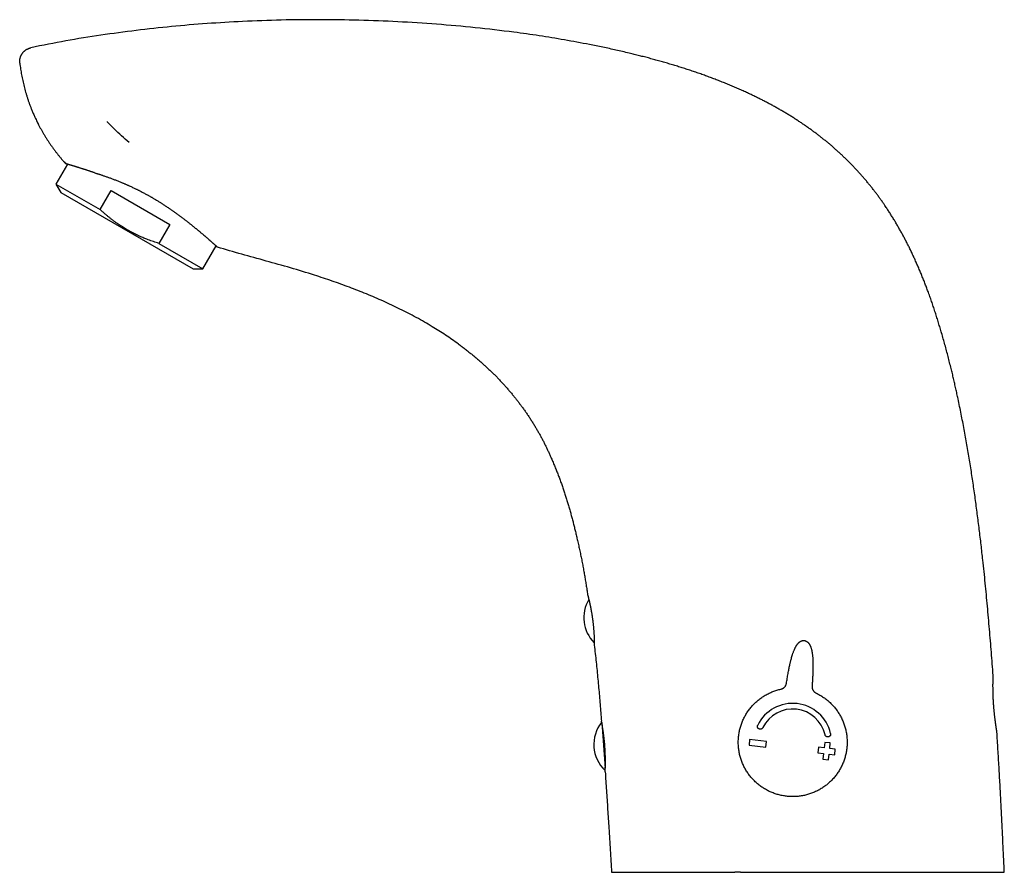
# Model space of a CAD drawing. Units: millimetres. Extents: x 8 to 558, y 12 to 395.
# Drawn here: x 37 to 177, y 274 to 395 of the extents above; entities that cross this region are included whole.
import ezdxf

# ---------------------------------------------------------------- set-up
doc = ezdxf.new("R2010")
doc.units = ezdxf.units.MM

msp = doc.modelspace()

# ---------------------------------------------------------------- linework, layer by layer
at = {"color": 7, "linetype": 'Continuous', "lineweight": 30}
for p, q in [((44.08, 374.47), (42.46, 371.67)), ((43.84, 374.55), (43.84, 374.55)), ((42.46, 371.67), (43.16, 370.47)), ((42.46, 371.67), (48.7, 368.07)), ((48.7, 368.07), (50.26, 370.76)), ((50.26, 370.76), (58.56, 365.96)), ((43.16, 370.47), (61.86, 359.67)), ((58.56, 365.96), (57.01, 363.27)), ((57.01, 363.27), (63.25, 359.67)), ((63.25, 359.67), (65.12, 362.91)), ((61.86, 359.67), (63.25, 359.67)), ((118.62, 306.42), (118.62, 306.42)), ((175.05, 302.13), (175.05, 302.13)), ((119.67, 295.47), (120.18, 289.01)), ((140.6, 293.07), (140.51, 292.28)), ((142.98, 292.8), (140.6, 293.07)), ((142.89, 292), (142.98, 292.8)), ((151.22, 292.66), (151.13, 291.87)), ((152.01, 292.57), (151.22, 292.66)), ((151.92, 291.78), (152.01, 292.57)), ((140.51, 292.28), (142.89, 292)), ((150.33, 291.96), (150.24, 291.17)), ((150.24, 291.17), (151.04, 291.08)), ((151.13, 291.87), (150.33, 291.96)), ((152.72, 291.69), (151.92, 291.78)), ((152.63, 290.89), (152.72, 291.69)), ((151.04, 291.08), (150.95, 290.28)), ((150.95, 290.28), (151.74, 290.19)), ((151.74, 290.19), (151.83, 290.98)), ((151.83, 290.98), (152.63, 290.89))]:
    msp.add_line(p, q, dxfattribs=at)
for centre, radius, start, end in [((122.13, 310.31), 5, 148.9871, 225.2727), ((146.69, 292.68), 5.5, 12.9712, 154.0288), ((146.69, 292.68), 4.7, 12.9712, 154.0288), ((123.55, 292.36), 5, 140.9733, 227.4605)]:
    msp.add_arc(centre, radius, start, end, dxfattribs=at)
for points, knots in [([(117.94, 391.41), (116.76, 391.63), (114.4, 392.08), (110.83, 392.66), (106.63, 393.25), (101.79, 393.81), (96.31, 394.31), (90.82, 394.65), (85.32, 394.87), (79.83, 394.95), (74.34, 394.89), (69.01, 394.7), (63.83, 394.39), (58.81, 393.97), (53.8, 393.42), (48.82, 392.75), (43.85, 391.95), (40.56, 391.29), (38.92, 390.96)], [0, 0, 0, 0, 0.045438, 0.090847, 0.13623, 0.205515, 0.274745, 0.34392, 0.413044, 0.48212, 0.551151, 0.62014, 0.683523, 0.746871, 0.810189, 0.873483, 0.936756, 1, 1, 1, 1]), ([(37.34, 388.77), (37.34, 388.81), (37.33, 388.88), (37.33, 388.99), (37.33, 389.11), (37.34, 389.22), (37.35, 389.33), (37.38, 389.44), (37.4, 389.55), (37.44, 389.66), (37.48, 389.76), (37.52, 389.87), (37.57, 389.97), (37.63, 390.06), (37.69, 390.16), (37.76, 390.25), (37.83, 390.33), (37.91, 390.41), (37.99, 390.49), (38.08, 390.56), (38.17, 390.63), (38.26, 390.69), (38.36, 390.75), (38.46, 390.8), (38.56, 390.85), (38.65, 390.88), (38.73, 390.91), (38.77, 390.92), (38.79, 390.93)], [0, 0, 0, 0, 0.039652, 0.079429, 0.11927, 0.159111, 0.198888, 0.23854, 0.278192, 0.317969, 0.357809, 0.39765, 0.437427, 0.477079, 0.516731, 0.556508, 0.596349, 0.63619, 0.675967, 0.715619, 0.755271, 0.795048, 0.834889, 0.874729, 0.914506, 0.954158, 0.977079, 1, 1, 1, 1]), ([(38.79, 390.93), (38.81, 390.93), (38.85, 390.95), (38.9, 390.96), (38.92, 390.96)], [0, 0, 0, 0, 0.499725, 1, 1, 1, 1]), ([(175.05, 302.13), (175.01, 302.68), (174.93, 303.76), (174.8, 305.4), (174.67, 307.03), (174.53, 308.66), (174.39, 310.29), (174.24, 311.93), (174.09, 313.56), (173.93, 315.19), (173.77, 316.82), (173.61, 318.27), (173.47, 319.53), (173.35, 320.62), (173.22, 321.71), (173.09, 322.8), (172.95, 323.89), (172.81, 324.98), (172.67, 326.07), (172.52, 327.16), (172.37, 328.25), (172.21, 329.34), (172.05, 330.43), (171.88, 331.52), (171.7, 332.61), (171.52, 333.69), (171.34, 334.78), (171.15, 335.86), (170.95, 336.95), (170.74, 338.03), (170.53, 339.11), (170.31, 340.19), (170.11, 341.15), (169.93, 341.98), (169.77, 342.7), (169.61, 343.42), (169.45, 344.13), (169.28, 344.85), (169.09, 345.6), (168.89, 346.4), (168.68, 347.24), (168.46, 348.08), (168.23, 348.92), (168, 349.76), (167.77, 350.55), (167.54, 351.31), (167.33, 352.03), (167.1, 352.75), (166.87, 353.46), (166.64, 354.18), (166.4, 354.89), (166.15, 355.6), (165.91, 356.27), (165.67, 356.91), (165.44, 357.51), (165.21, 358.11), (164.97, 358.71), (164.72, 359.3), (164.47, 359.89), (164.21, 360.48), (163.96, 361.05), (163.71, 361.59), (163.46, 362.11), (163.21, 362.63), (162.95, 363.15), (162.69, 363.66), (162.42, 364.17), (162.15, 364.68), (161.87, 365.18), (161.58, 365.68), (161.29, 366.18), (161, 366.67), (160.69, 367.16), (160.38, 367.65), (160.07, 368.13), (159.76, 368.59), (159.47, 369.02), (159.18, 369.43), (158.89, 369.83), (158.6, 370.23), (158.3, 370.62), (157.99, 371.02), (157.68, 371.41), (157.35, 371.81), (157.03, 372.2), (156.69, 372.59), (156.36, 372.98), (156.02, 373.36), (155.67, 373.74), (155.32, 374.11), (154.96, 374.48), (154.6, 374.84), (154.25, 375.19), (153.89, 375.53), (153.54, 375.87), (153.17, 376.2), (152.81, 376.53), (152.44, 376.86), (152.07, 377.18), (151.69, 377.49), (151.31, 377.81), (150.92, 378.12), (150.53, 378.42), (150.14, 378.73), (149.74, 379.02), (149.34, 379.32), (148.92, 379.62), (148.48, 379.93), (148.03, 380.24), (147.57, 380.54), (147.11, 380.84), (146.64, 381.14), (146.17, 381.43), (145.7, 381.72), (145.22, 382), (144.73, 382.28), (144.24, 382.56), (143.74, 382.84), (143.24, 383.11), (142.73, 383.37), (142.22, 383.63), (141.71, 383.89), (141.2, 384.14), (140.69, 384.38), (140.13, 384.65), (139.52, 384.92), (138.86, 385.21), (138.21, 385.49), (137.54, 385.77), (136.88, 386.04), (136.21, 386.3), (135.54, 386.56), (134.87, 386.81), (134.19, 387.06), (133.5, 387.31), (132.81, 387.54), (132.12, 387.78), (131.42, 388), (130.72, 388.22), (130.03, 388.44), (129.32, 388.65), (128.61, 388.86), (127.89, 389.06), (127.17, 389.26), (126.45, 389.46), (125.73, 389.65), (125, 389.83), (124.28, 390.02), (123.49, 390.21), (122.62, 390.41), (121.69, 390.62), (120.76, 390.83), (119.82, 391.03), (118.88, 391.22), (118.26, 391.35), (117.94, 391.41)], [0, 0, 0, 0, 0.013902, 0.027804, 0.041708, 0.055612, 0.069516, 0.083421, 0.097327, 0.111232, 0.125141, 0.13905, 0.148324, 0.157597, 0.166871, 0.176216, 0.185561, 0.194906, 0.204253, 0.213599, 0.222946, 0.232292, 0.241638, 0.250985, 0.260332, 0.269679, 0.279026, 0.288374, 0.297722, 0.307069, 0.316417, 0.325765, 0.335114, 0.341347, 0.347579, 0.353812, 0.360046, 0.36628, 0.372514, 0.379878, 0.387243, 0.394607, 0.401975, 0.409343, 0.416711, 0.42309, 0.429469, 0.435848, 0.442227, 0.448613, 0.454999, 0.461384, 0.46777, 0.473225, 0.47868, 0.484135, 0.48959, 0.495052, 0.500515, 0.505978, 0.511441, 0.516331, 0.521221, 0.526112, 0.531002, 0.535892, 0.540782, 0.545673, 0.550564, 0.555455, 0.560345, 0.565236, 0.570127, 0.575019, 0.57991, 0.584801, 0.589009, 0.593218, 0.597427, 0.601636, 0.605845, 0.610053, 0.614393, 0.618734, 0.623075, 0.627415, 0.631755, 0.636111, 0.640468, 0.644825, 0.649181, 0.653537, 0.657714, 0.661892, 0.666069, 0.670247, 0.674424, 0.678601, 0.682778, 0.686956, 0.691133, 0.69531, 0.699541, 0.703772, 0.708004, 0.712235, 0.716466, 0.72114, 0.725814, 0.730488, 0.735162, 0.739845, 0.744529, 0.749212, 0.753895, 0.758728, 0.763561, 0.768394, 0.773227, 0.77806, 0.782904, 0.787749, 0.792594, 0.797438, 0.802283, 0.808361, 0.814439, 0.820517, 0.826595, 0.832683, 0.838771, 0.844859, 0.850947, 0.857143, 0.86334, 0.869537, 0.875733, 0.881936, 0.88814, 0.894343, 0.900546, 0.906884, 0.913223, 0.919561, 0.925899, 0.932242, 0.938585, 0.944927, 0.95127, 0.95939, 0.96751, 0.97563, 0.983753, 0.991877, 1, 1, 1, 1]), ([(37.34, 388.77), (37.36, 388.63), (37.39, 388.36), (37.45, 387.94), (37.52, 387.53), (37.59, 387.12), (37.67, 386.71), (37.75, 386.3), (37.85, 385.89), (37.94, 385.48), (38.05, 385.08), (38.16, 384.67), (38.29, 384.27), (38.41, 383.86), (38.55, 383.45), (38.69, 383.05), (38.84, 382.64), (38.98, 382.29), (39.1, 381.99), (39.2, 381.75), (39.31, 381.51), (39.43, 381.24), (39.56, 380.95), (39.71, 380.63), (39.84, 380.36), (39.93, 380.2), (39.96, 380.14)], [0, 0, 0, 0, 0.046092, 0.092196, 0.138294, 0.184392, 0.23054, 0.276688, 0.322887, 0.369085, 0.415334, 0.461582, 0.508604, 0.555626, 0.602701, 0.649775, 0.697975, 0.746188, 0.775247, 0.804305, 0.833376, 0.862447, 0.9012, 0.939954, 0.978706, 1, 1, 1, 1]), ([(39.86, 380.34), (39.9, 380.25), (40.01, 380.03), (40.19, 379.69), (40.4, 379.32), (40.61, 378.95), (40.82, 378.58), (41.05, 378.22), (41.28, 377.85), (41.51, 377.5), (41.76, 377.14), (42.01, 376.79), (42.26, 376.45), (42.52, 376.11), (42.79, 375.77), (43.06, 375.44), (43.33, 375.11), (43.59, 374.82), (43.76, 374.63), (43.84, 374.55)], [0, 0, 0, 0, 0.0442893, 0.1037629, 0.1632414, 0.2239427, 0.284657, 0.3453883, 0.4061407, 0.4669182, 0.5277249, 0.5885652, 0.6493103, 0.7100973, 0.7709305, 0.8318145, 0.8927537, 0.952663, 1, 1, 1, 1]), ([(49.69, 380.54), (49.69, 380.54), (49.68, 380.53), (49.69, 380.52), (49.7, 380.5), (49.71, 380.48), (49.72, 380.47), (49.73, 380.46)], [0, 0, 0, 0, 0.141696, 0.320733, 0.488311, 0.656391, 1, 1, 1, 1]), ([(52.8, 377.57), (52.45, 377.87), (51.73, 378.49), (50.71, 379.45), (50.05, 380.12), (49.72, 380.46)], [0, 0, 0, 0, 0.333748, 0.666946, 1, 1, 1, 1]), ([(43.63, 374.78), (43.64, 374.77), (43.71, 374.69), (43.78, 374.62), (43.84, 374.55)], [0, 0, 0, 0, 0.125929, 1, 1, 1, 1]), ([(47.87, 373.28), (47.83, 373.29), (47.75, 373.32), (47.63, 373.36), (47.52, 373.39), (47.38, 373.44), (47.23, 373.49), (47.06, 373.54), (46.89, 373.6), (46.75, 373.65), (46.62, 373.69), (46.52, 373.72), (46.42, 373.75), (46.3, 373.79), (46.17, 373.84), (46.02, 373.88), (45.88, 373.93), (45.75, 373.97), (45.65, 374), (45.56, 374.03), (45.47, 374.06), (45.38, 374.09), (45.3, 374.11), (45.22, 374.13), (45.15, 374.16), (45.06, 374.18), (44.97, 374.21), (44.86, 374.24), (44.76, 374.27), (44.68, 374.3), (44.61, 374.32), (44.55, 374.33), (44.5, 374.35), (44.43, 374.37), (44.36, 374.39), (44.29, 374.41), (44.22, 374.43), (44.17, 374.45), (44.12, 374.46), (44.09, 374.47), (44.05, 374.48), (44.01, 374.49), (43.98, 374.5), (43.94, 374.52), (43.91, 374.53), (43.88, 374.53), (43.86, 374.54), (43.85, 374.54), (43.84, 374.55), (43.84, 374.55), (43.84, 374.55)], [0, 0, 0, 0, 0.01624, 0.032479, 0.048732, 0.064984, 0.089456, 0.113928, 0.138442, 0.162956, 0.17922, 0.195485, 0.211761, 0.228038, 0.253166, 0.278294, 0.303466, 0.328639, 0.345765, 0.362891, 0.380032, 0.397172, 0.413412, 0.429651, 0.445903, 0.462155, 0.486625, 0.511095, 0.535608, 0.560121, 0.576386, 0.592652, 0.60893, 0.625209, 0.650361, 0.675514, 0.700714, 0.725915, 0.74307, 0.760224, 0.777395, 0.794565, 0.8202, 0.845841, 0.871483, 0.897118, 0.922961, 0.948811, 0.974661, 1, 1, 1, 1]), ([(47.87, 373.28), (47.93, 373.26), (48.03, 373.23), (48.19, 373.18), (48.35, 373.13), (48.52, 373.08), (48.68, 373.02), (48.85, 372.97), (49.02, 372.91), (49.2, 372.85), (49.39, 372.78), (49.6, 372.71), (49.8, 372.64), (50.01, 372.56), (50.22, 372.49), (50.43, 372.41), (50.65, 372.33), (50.86, 372.24), (51.08, 372.16), (51.3, 372.07), (51.52, 371.98), (51.72, 371.9), (51.88, 371.83), (52.02, 371.77), (52.16, 371.72), (52.3, 371.65), (52.44, 371.59), (52.58, 371.53), (52.73, 371.47), (52.89, 371.39), (53.09, 371.3), (53.3, 371.2), (53.52, 371.1), (53.71, 371.01), (53.88, 370.92), (54.02, 370.85), (54.17, 370.78), (54.34, 370.69), (54.53, 370.59), (54.75, 370.48), (54.97, 370.36), (55.17, 370.25), (55.34, 370.16), (55.49, 370.08), (55.64, 369.99), (55.79, 369.91), (55.93, 369.83), (56.07, 369.75), (56.21, 369.67), (56.37, 369.57), (56.56, 369.46), (56.76, 369.34), (56.97, 369.21), (57.15, 369.1), (57.31, 369), (57.44, 368.91), (57.58, 368.83), (57.73, 368.72), (57.91, 368.61), (58.11, 368.47), (58.31, 368.34), (58.49, 368.22), (58.65, 368.11), (58.78, 368.02), (58.91, 367.93), (59.05, 367.83), (59.18, 367.74), (59.32, 367.64), (59.45, 367.55), (59.58, 367.45), (59.71, 367.36), (59.83, 367.27), (59.96, 367.17), (60.1, 367.07), (60.26, 366.95), (60.45, 366.81), (60.62, 366.67), (60.78, 366.55), (60.91, 366.45), (61.03, 366.36), (61.14, 366.27), (61.27, 366.17), (61.42, 366.05), (61.59, 365.92), (61.75, 365.79), (61.89, 365.67), (62.02, 365.57), (62.12, 365.48), (62.23, 365.4), (62.33, 365.31), (62.43, 365.23), (62.52, 365.15), (62.61, 365.08), (62.72, 364.99), (62.84, 364.89), (62.97, 364.77), (63.1, 364.66), (63.22, 364.57), (63.31, 364.49), (63.39, 364.42), (63.47, 364.35), (63.56, 364.27), (63.66, 364.18), (63.78, 364.09), (63.89, 363.99), (63.98, 363.91), (64.06, 363.84), (64.13, 363.78), (64.19, 363.72), (64.26, 363.67), (64.32, 363.61), (64.38, 363.56), (64.43, 363.52), (64.49, 363.46), (64.56, 363.4), (64.64, 363.33), (64.71, 363.27), (64.77, 363.22), (64.82, 363.17), (64.86, 363.14), (64.9, 363.1), (64.94, 363.06), (64.99, 363.02), (65.04, 362.98), (65.09, 362.94), (65.12, 362.9), (65.15, 362.88), (65.18, 362.86), (65.2, 362.84), (65.22, 362.82), (65.24, 362.8), (65.26, 362.79), (65.28, 362.77), (65.29, 362.76), (65.3, 362.75), (65.31, 362.75), (65.31, 362.74), (65.31, 362.74), (65.31, 362.74)], [0, 0, 0, 0, 0.007649, 0.015297, 0.022955, 0.030613, 0.038298, 0.045983, 0.053677, 0.061371, 0.070287, 0.079203, 0.088119, 0.097067, 0.106016, 0.114965, 0.123996, 0.133029, 0.142061, 0.151128, 0.160196, 0.169263, 0.174836, 0.180409, 0.185985, 0.191562, 0.197282, 0.203002, 0.208726, 0.21445, 0.223068, 0.231686, 0.240318, 0.248951, 0.25468, 0.260409, 0.266142, 0.271875, 0.280726, 0.289576, 0.298443, 0.307311, 0.313343, 0.319375, 0.325412, 0.33145, 0.33717, 0.34289, 0.348614, 0.354339, 0.362958, 0.371577, 0.380211, 0.388845, 0.394573, 0.400302, 0.406035, 0.411768, 0.420617, 0.429467, 0.438332, 0.447197, 0.453227, 0.459258, 0.465293, 0.471328, 0.477661, 0.483994, 0.490332, 0.496671, 0.502716, 0.508761, 0.514811, 0.520861, 0.529971, 0.539081, 0.548207, 0.557332, 0.563387, 0.569442, 0.575501, 0.58156, 0.590918, 0.600276, 0.60965, 0.619025, 0.625404, 0.631784, 0.638169, 0.644553, 0.650599, 0.656644, 0.662694, 0.668744, 0.677852, 0.686961, 0.696085, 0.70521, 0.711264, 0.717319, 0.723378, 0.729437, 0.738793, 0.748149, 0.757522, 0.766895, 0.773272, 0.77965, 0.786032, 0.792415, 0.798441, 0.804467, 0.810497, 0.816527, 0.825608, 0.834688, 0.843785, 0.852882, 0.858917, 0.864952, 0.870992, 0.877032, 0.886369, 0.895706, 0.905061, 0.914415, 0.920785, 0.927155, 0.933531, 0.939906, 0.947394, 0.954883, 0.96238, 0.969878, 0.977404, 0.98493, 0.992465, 1, 1, 1, 1]), ([(57.01, 363.27), (56.88, 363.31), (56.62, 363.39), (56.24, 363.52), (55.86, 363.65), (55.51, 363.78), (55.19, 363.9), (54.89, 364.03), (54.59, 364.15), (54.3, 364.28), (54.1, 364.37), (53.9, 364.46), (53.71, 364.56), (53.42, 364.7), (53.14, 364.85), (52.86, 365), (52.57, 365.16), (52.28, 365.33), (51.99, 365.51), (51.71, 365.69), (51.42, 365.88), (51.13, 366.08), (50.82, 366.3), (50.51, 366.54), (50.2, 366.78), (49.89, 367.02), (49.59, 367.28), (49.29, 367.54), (48.99, 367.8), (48.8, 367.98), (48.7, 368.07)], [0, 0, 0, 0, 0.041539, 0.083084, 0.124627, 0.166165, 0.199403, 0.232647, 0.265893, 0.299136, 0.332373, 0.333156, 0.366243, 0.399337, 0.432433, 0.465526, 0.498613, 0.533795, 0.568986, 0.604179, 0.63937, 0.674553, 0.715127, 0.755708, 0.79629, 0.836865, 0.877645, 0.918431, 0.959218, 1, 1, 1, 1]), ([(99.39, 349.03), (98.79, 349.46), (97.58, 350.31), (95.6, 351.56), (93.45, 352.8), (91.14, 353.99), (88.78, 355.1), (86.39, 356.12), (83.97, 357.07), (81.52, 357.95), (78.75, 358.88), (75.63, 359.82), (72.19, 360.78), (68.74, 361.72), (66.45, 362.4), (65.31, 362.74)], [0, 0, 0, 0, 0.0600592, 0.1201234, 0.1905058, 0.2608946, 0.3312843, 0.4016714, 0.4720648, 0.5424567, 0.6128476, 0.7096282, 0.8064191, 0.9032159, 1, 1, 1, 1]), ([(99.39, 349.03), (99.55, 348.91), (99.86, 348.69), (100.32, 348.34), (100.77, 347.98), (101.23, 347.62), (101.67, 347.25), (102.11, 346.88), (102.54, 346.51), (102.95, 346.15), (103.34, 345.79), (103.72, 345.43), (104.11, 345.07), (104.48, 344.69), (104.86, 344.32), (105.22, 343.94), (105.59, 343.55), (105.94, 343.16), (106.29, 342.76), (106.64, 342.36), (106.97, 341.96), (107.3, 341.57), (107.61, 341.18), (107.91, 340.78), (108.21, 340.39), (108.52, 339.97), (108.82, 339.55), (109.12, 339.11), (109.41, 338.67), (109.7, 338.23), (109.98, 337.78), (110.25, 337.34), (110.51, 336.9), (110.76, 336.47), (111, 336.03), (111.24, 335.59), (111.47, 335.15), (111.69, 334.7), (111.91, 334.25), (112.12, 333.8), (112.33, 333.34), (112.55, 332.84), (112.79, 332.29), (113.04, 331.68), (113.28, 331.08), (113.52, 330.49), (113.74, 329.89), (113.96, 329.29), (114.17, 328.7), (114.37, 328.1), (114.57, 327.5), (114.75, 326.9), (114.94, 326.31), (115.11, 325.7), (115.28, 325.09), (115.45, 324.48), (115.61, 323.86), (115.76, 323.25), (115.91, 322.63), (116.06, 322.01), (116.22, 321.35), (116.38, 320.66), (116.53, 319.94), (116.69, 319.21), (116.84, 318.48), (116.98, 317.75), (117.11, 317.04), (117.24, 316.33), (117.35, 315.64), (117.46, 314.95), (117.57, 314.26), (117.64, 313.8), (117.67, 313.57)], [0, 0, 0, 0, 0.0140493, 0.0280988, 0.0421483, 0.0561979, 0.0702474, 0.0842967, 0.098346, 0.1112246, 0.1241032, 0.1369817, 0.14986, 0.1627382, 0.1756164, 0.1884948, 0.2013733, 0.2142518, 0.2271303, 0.2400086, 0.2528868, 0.2650293, 0.2771719, 0.2893145, 0.3014571, 0.3135997, 0.3264781, 0.3393565, 0.3522349, 0.3651133, 0.3779916, 0.39087, 0.4030126, 0.4151551, 0.4272977, 0.4394403, 0.4515829, 0.4637255, 0.4758681, 0.4880107, 0.5001532, 0.5122958, 0.5281967, 0.5440976, 0.5599985, 0.5754527, 0.5909069, 0.6063611, 0.6218153, 0.6372695, 0.6524477, 0.6676259, 0.6828043, 0.6979827, 0.7134708, 0.7289589, 0.744447, 0.7599352, 0.7754233, 0.7909114, 0.8063995, 0.824469, 0.8425385, 0.860608, 0.8786773, 0.8967466, 0.9148158, 0.9318525, 0.9488893, 0.9659262, 0.9829631, 1, 1, 1, 1]), ([(117.67, 313.57), (117.67, 313.56), (117.67, 313.56), (117.68, 313.55), (117.68, 313.54), (117.68, 313.52), (117.69, 313.49), (117.7, 313.46), (117.71, 313.42), (117.72, 313.37), (117.74, 313.32), (117.75, 313.26), (117.77, 313.2), (117.78, 313.14), (117.8, 313.06), (117.82, 312.98), (117.84, 312.9), (117.87, 312.81), (117.89, 312.72), (117.91, 312.62), (117.93, 312.52), (117.96, 312.41), (117.98, 312.3), (118.01, 312.18), (118.03, 312.06), (118.06, 311.93), (118.09, 311.81), (118.11, 311.68), (118.14, 311.54), (118.16, 311.41), (118.19, 311.26), (118.21, 311.12), (118.24, 310.97), (118.26, 310.83), (118.29, 310.68), (118.31, 310.53), (118.33, 310.38), (118.35, 310.23), (118.38, 310.08), (118.4, 309.93), (118.41, 309.77), (118.43, 309.62), (118.45, 309.47), (118.47, 309.33), (118.48, 309.18), (118.5, 309.04), (118.51, 308.89), (118.52, 308.75), (118.53, 308.61), (118.54, 308.47), (118.55, 308.34), (118.56, 308.21), (118.57, 308.08), (118.58, 307.95), (118.58, 307.83), (118.59, 307.71), (118.59, 307.6), (118.6, 307.49), (118.6, 307.38), (118.6, 307.28), (118.61, 307.19), (118.61, 307.1), (118.61, 307.01), (118.61, 306.93), (118.61, 306.85), (118.61, 306.78), (118.62, 306.72), (118.62, 306.66), (118.62, 306.61), (118.62, 306.56), (118.62, 306.52), (118.62, 306.49), (118.62, 306.46), (118.62, 306.44), (118.62, 306.43), (118.62, 306.42), (118.62, 306.42), (118.62, 306.42), (118.62, 306.42)], [0, 0, 0, 0, 0.013012, 0.026046, 0.039149, 0.052276, 0.065666, 0.079081, 0.092571, 0.106085, 0.119097, 0.132131, 0.145336, 0.158542, 0.171841, 0.185139, 0.198615, 0.212114, 0.22526, 0.238429, 0.25177, 0.265111, 0.278546, 0.29198, 0.305594, 0.319232, 0.332518, 0.345826, 0.359204, 0.372606, 0.386276, 0.399971, 0.413743, 0.427541, 0.440776, 0.454034, 0.467363, 0.480715, 0.49434, 0.507989, 0.521716, 0.535469, 0.548566, 0.561686, 0.574983, 0.58828, 0.601672, 0.615065, 0.628642, 0.642244, 0.655296, 0.668371, 0.681619, 0.694868, 0.70821, 0.721552, 0.735074, 0.748621, 0.761737, 0.774876, 0.788189, 0.801503, 0.81491, 0.828318, 0.841908, 0.855522, 0.868684, 0.881869, 0.895231, 0.908593, 0.922051, 0.935509, 0.949152, 0.96282, 0.972095, 0.981378, 0.990685, 1, 1, 1, 1]), ([(145.81, 301.02), (145.82, 301.13), (145.86, 301.35), (145.91, 301.69), (145.97, 302.04), (146.03, 302.39), (146.1, 302.73), (146.14, 302.97), (146.17, 303.11), (146.18, 303.17), (146.19, 303.23), (146.2, 303.28), (146.22, 303.36), (146.25, 303.48), (146.28, 303.64), (146.32, 303.81), (146.36, 304), (146.41, 304.19), (146.47, 304.42), (146.54, 304.68), (146.63, 304.97), (146.71, 305.22), (146.78, 305.43), (146.85, 305.59), (146.91, 305.74), (146.97, 305.88), (147.03, 306), (147.08, 306.11), (147.14, 306.22), (147.19, 306.31), (147.25, 306.4), (147.3, 306.48), (147.35, 306.53), (147.37, 306.57), (147.38, 306.58), (147.39, 306.59), (147.4, 306.6), (147.4, 306.61), (147.43, 306.64), (147.48, 306.7), (147.56, 306.77), (147.63, 306.84), (147.71, 306.9), (147.79, 306.95), (147.86, 306.98), (147.94, 307.02), (148.02, 307.04), (148.1, 307.06), (148.17, 307.06), (148.25, 307.07), (148.3, 307.06), (148.33, 307.06)], [0, 0, 0, 0, 0.047929, 0.097632, 0.148959, 0.20173, 0.249192, 0.297439, 0.305998, 0.314574, 0.323166, 0.331729, 0.336957, 0.358592, 0.382731, 0.408606, 0.436117, 0.465151, 0.495573, 0.53725, 0.580638, 0.625264, 0.652229, 0.677298, 0.700547, 0.722056, 0.741908, 0.760187, 0.77698, 0.792763, 0.807157, 0.82025, 0.835675, 0.837547, 0.839386, 0.841193, 0.842966, 0.844708, 0.846419, 0.862519, 0.877721, 0.8921, 0.905742, 0.918737, 0.931183, 0.943183, 0.95484, 0.966256, 0.977529, 0.98875, 1, 1, 1, 1]), ([(148.33, 307.06), (148.36, 307.06), (148.41, 307.05), (148.48, 307.03), (148.56, 307), (148.63, 306.97), (148.7, 306.93), (148.77, 306.88), (148.83, 306.83), (148.9, 306.76), (148.96, 306.69), (149.01, 306.62), (149.04, 306.57), (149.07, 306.53), (149.08, 306.51), (149.09, 306.49), (149.1, 306.47), (149.11, 306.44), (149.13, 306.4), (149.16, 306.34), (149.2, 306.26), (149.24, 306.16), (149.27, 306.06), (149.31, 305.93), (149.35, 305.81), (149.38, 305.68), (149.4, 305.55), (149.43, 305.42), (149.45, 305.27), (149.47, 305.11), (149.49, 304.92), (149.52, 304.69), (149.53, 304.45), (149.54, 304.21), (149.55, 303.98), (149.56, 303.76), (149.56, 303.56), (149.56, 303.38), (149.56, 303.21), (149.56, 303.09), (149.55, 303.02), (149.55, 302.98), (149.55, 302.94), (149.55, 302.9), (149.55, 302.79), (149.54, 302.57), (149.53, 302.26), (149.51, 301.91), (149.49, 301.57), (149.47, 301.24), (149.45, 300.92), (149.44, 300.71), (149.43, 300.61)], [0, 0, 0, 0, 0.011249, 0.02247, 0.033743, 0.045159, 0.056815, 0.068815, 0.081262, 0.094257, 0.107898, 0.119925, 0.132522, 0.135922, 0.139365, 0.142852, 0.146384, 0.149962, 0.153585, 0.165417, 0.178704, 0.193558, 0.2101, 0.228457, 0.24876, 0.266167, 0.284925, 0.305098, 0.326752, 0.349945, 0.374738, 0.41096, 0.446433, 0.480895, 0.514114, 0.545889, 0.576044, 0.601121, 0.624738, 0.646821, 0.652387, 0.65784, 0.663179, 0.668448, 0.677054, 0.710709, 0.761838, 0.812037, 0.861109, 0.908885, 0.955222, 1, 1, 1, 1]), ([(118.62, 306.42), (118.66, 306.02), (118.75, 305.22), (118.88, 304.01), (119.01, 302.81), (119.12, 301.6), (119.24, 300.41), (119.34, 299.22), (119.44, 298.03), (119.54, 296.85), (119.6, 296.06), (119.63, 295.66)], [0, 0, 0, 0, 0.112, 0.224, 0.336, 0.448001, 0.560001, 0.670001, 0.780001, 0.89, 1, 1, 1, 1]), ([(175.58, 294.15), (175.58, 294.15), (175.58, 294.15), (175.58, 294.16), (175.58, 294.18), (175.57, 294.2), (175.57, 294.23), (175.56, 294.27), (175.56, 294.32), (175.55, 294.37), (175.54, 294.43), (175.53, 294.49), (175.52, 294.56), (175.5, 294.64), (175.49, 294.72), (175.48, 294.81), (175.46, 294.91), (175.45, 295.01), (175.43, 295.12), (175.42, 295.23), (175.4, 295.34), (175.38, 295.47), (175.37, 295.59), (175.35, 295.73), (175.33, 295.86), (175.31, 296), (175.3, 296.15), (175.28, 296.29), (175.26, 296.44), (175.24, 296.6), (175.23, 296.75), (175.21, 296.91), (175.2, 297.08), (175.18, 297.24), (175.17, 297.4), (175.15, 297.57), (175.14, 297.73), (175.13, 297.9), (175.11, 298.07), (175.1, 298.24), (175.09, 298.41), (175.08, 298.58), (175.07, 298.74), (175.07, 298.9), (175.06, 299.07), (175.05, 299.23), (175.05, 299.39), (175.04, 299.55), (175.04, 299.71), (175.03, 299.86), (175.03, 300.01), (175.03, 300.15), (175.03, 300.3), (175.03, 300.44), (175.02, 300.57), (175.02, 300.7), (175.02, 300.83), (175.03, 300.95), (175.03, 301.07), (175.03, 301.18), (175.03, 301.29), (175.03, 301.39), (175.03, 301.48), (175.03, 301.57), (175.04, 301.66), (175.04, 301.74), (175.04, 301.81), (175.04, 301.87), (175.04, 301.92), (175.04, 301.97), (175.04, 302.02), (175.04, 302.06), (175.05, 302.09), (175.05, 302.11), (175.05, 302.12), (175.05, 302.13), (175.05, 302.13), (175.05, 302.13), (175.05, 302.13)], [0, 0, 0, 0, 0.013149, 0.026297, 0.039538, 0.052778, 0.066307, 0.079836, 0.093464, 0.107093, 0.120241, 0.13339, 0.146767, 0.160156, 0.173545, 0.186923, 0.200548, 0.214174, 0.227351, 0.240529, 0.253936, 0.267354, 0.280773, 0.29418, 0.307836, 0.321492, 0.334689, 0.347886, 0.361314, 0.374755, 0.388195, 0.401624, 0.415305, 0.428986, 0.442134, 0.455282, 0.468661, 0.482052, 0.495443, 0.508822, 0.522453, 0.536083, 0.549189, 0.562294, 0.575627, 0.588971, 0.602316, 0.615649, 0.629228, 0.642808, 0.655957, 0.669105, 0.682481, 0.695868, 0.709256, 0.722632, 0.736254, 0.749877, 0.763091, 0.776306, 0.789613, 0.802919, 0.816516, 0.830112, 0.843809, 0.857506, 0.870705, 0.883903, 0.897194, 0.910485, 0.924068, 0.937651, 0.951336, 0.96502, 0.973752, 0.982483, 0.991242, 1, 1, 1, 1]), ([(150, 299.63), (150.09, 299.59), (150.27, 299.5), (150.54, 299.35), (150.8, 299.2), (151.05, 299.03), (151.29, 298.85), (151.53, 298.67), (151.76, 298.48), (151.98, 298.28), (152.19, 298.07), (152.4, 297.85), (152.6, 297.62), (152.79, 297.38), (152.97, 297.14), (153.14, 296.89), (153.3, 296.64), (153.45, 296.38), (153.58, 296.12), (153.71, 295.85), (153.83, 295.57), (153.94, 295.29), (154.04, 295), (154.12, 294.71), (154.19, 294.42), (154.26, 294.12), (154.31, 293.83), (154.35, 293.53), (154.37, 293.24), (154.39, 292.93), (154.39, 292.63), (154.39, 292.33), (154.37, 292.03), (154.33, 291.73), (154.29, 291.43), (154.24, 291.14), (154.17, 290.85), (154.1, 290.56), (154.01, 290.27), (153.91, 289.98), (153.8, 289.7), (153.67, 289.42), (153.54, 289.15), (153.4, 288.89), (153.25, 288.63), (153.09, 288.38), (152.91, 288.14), (152.73, 287.9), (152.54, 287.66), (152.34, 287.44), (152.13, 287.22), (151.91, 287.01), (151.68, 286.81), (151.45, 286.62), (151.22, 286.45), (150.97, 286.27), (150.72, 286.11), (150.46, 285.96), (150.19, 285.82), (149.92, 285.68), (149.64, 285.56), (149.36, 285.45), (149.08, 285.36), (148.79, 285.27), (148.51, 285.19), (148.21, 285.13), (147.91, 285.07), (147.61, 285.03), (147.31, 285), (147.01, 284.98), (146.71, 284.98), (146.41, 284.98), (146.12, 285), (145.82, 285.03), (145.52, 285.07), (145.22, 285.12), (144.92, 285.18), (144.63, 285.26), (144.34, 285.34), (144.06, 285.44), (143.78, 285.55), (143.51, 285.66), (143.24, 285.79), (142.97, 285.93), (142.71, 286.09), (142.45, 286.25), (142.2, 286.42), (141.96, 286.6), (141.73, 286.79), (141.5, 286.98), (141.29, 287.19), (141.08, 287.4), (140.88, 287.63), (140.68, 287.86), (140.5, 288.1), (140.32, 288.35), (140.16, 288.6), (140, 288.86), (139.86, 289.12), (139.73, 289.38), (139.61, 289.66), (139.49, 289.94), (139.39, 290.22), (139.3, 290.51), (139.22, 290.8), (139.15, 291.1), (139.1, 291.39), (139.05, 291.69), (139.02, 291.98), (139, 292.28), (138.99, 292.58), (138.99, 292.89), (139.01, 293.19), (139.03, 293.49), (139.07, 293.79), (139.12, 294.08), (139.18, 294.38), (139.25, 294.67), (139.33, 294.95), (139.43, 295.24), (139.53, 295.52), (139.65, 295.8), (139.78, 296.08), (139.92, 296.34), (140.07, 296.6), (140.22, 296.86), (140.39, 297.1), (140.57, 297.35), (140.75, 297.58), (140.95, 297.81), (141.16, 298.03), (141.37, 298.25), (141.59, 298.45), (141.82, 298.65), (142.06, 298.83), (142.3, 299), (142.55, 299.17), (142.8, 299.33), (143.07, 299.47), (143.34, 299.61), (143.62, 299.74), (143.89, 299.85), (144.17, 299.96), (144.46, 300.05), (144.74, 300.13), (144.94, 300.17), (145.03, 300.2)], [0, 0, 0, 0, 0.007, 0.014, 0.021, 0.028, 0.035, 0.041875, 0.04875, 0.055625, 0.0625, 0.0695, 0.0765, 0.0835, 0.0905, 0.0975, 0.104375, 0.11125, 0.118125, 0.125, 0.132, 0.139, 0.146, 0.153, 0.16, 0.166875, 0.17375, 0.180625, 0.1875, 0.1945, 0.2015, 0.2085, 0.2155, 0.2225, 0.229375, 0.23625, 0.243125, 0.25, 0.257, 0.264, 0.271, 0.278, 0.285, 0.291875, 0.29875, 0.305625, 0.3125, 0.3195, 0.3265, 0.3335, 0.3405, 0.3475, 0.354375, 0.36125, 0.368125, 0.375, 0.382, 0.389, 0.396, 0.403, 0.41, 0.416875, 0.42375, 0.430625, 0.4375, 0.4445, 0.4515, 0.4585, 0.4655, 0.4725, 0.479375, 0.48625, 0.493125, 0.5, 0.507, 0.514, 0.521, 0.528, 0.535, 0.541875, 0.54875, 0.555625, 0.5625, 0.5695, 0.5765, 0.5835, 0.5905, 0.5975, 0.604375, 0.61125, 0.618125, 0.625, 0.632, 0.639, 0.646, 0.653, 0.66, 0.666875, 0.67375, 0.680625, 0.6875, 0.6945, 0.7015, 0.7085, 0.7155, 0.7225, 0.729375, 0.73625, 0.743125, 0.75, 0.757, 0.764, 0.771, 0.778, 0.785, 0.791875, 0.79875, 0.805625, 0.8125, 0.8195, 0.8265, 0.8335, 0.8405, 0.8475, 0.854375, 0.86125, 0.868125, 0.875, 0.882, 0.889, 0.896, 0.903, 0.91, 0.916875, 0.92375, 0.930625, 0.9375, 0.9445, 0.9515, 0.9585, 0.9655, 0.9725, 0.979375, 0.98625, 0.993125, 1, 1, 1, 1]), ([(145.03, 300.2), (145.06, 300.2), (145.12, 300.22), (145.2, 300.25), (145.28, 300.28), (145.35, 300.33), (145.42, 300.37), (145.47, 300.41), (145.49, 300.43)], [0, 0, 0, 0, 0.162055, 0.325593, 0.490891, 0.658219, 0.827839, 1, 1, 1, 1]), ([(145.49, 300.43), (145.51, 300.45), (145.54, 300.48), (145.59, 300.53), (145.63, 300.59), (145.67, 300.65), (145.7, 300.7), (145.71, 300.72)], [0, 0, 0, 0, 0.202364, 0.39019, 0.56364, 0.797266, 1, 1, 1, 1]), ([(149.46, 300.3), (149.46, 300.27), (149.48, 300.22), (149.5, 300.15), (149.53, 300.08), (149.57, 300.02), (149.59, 299.98), (149.61, 299.96)], [0, 0, 0, 0, 0.202734, 0.43636, 0.60981, 0.797636, 1, 1, 1, 1]), ([(149.61, 299.96), (149.62, 299.94), (149.66, 299.89), (149.72, 299.83), (149.78, 299.77), (149.85, 299.72), (149.92, 299.67), (149.97, 299.64), (150, 299.63)], [0, 0, 0, 0, 0.172161, 0.341781, 0.509109, 0.674407, 0.837945, 1, 1, 1, 1]), ([(120.16, 288.48), (120.16, 288.48), (120.16, 288.48), (120.16, 288.49), (120.16, 288.51), (120.16, 288.53), (120.16, 288.56), (120.16, 288.59), (120.16, 288.64), (120.17, 288.68), (120.17, 288.74), (120.17, 288.79), (120.17, 288.86), (120.18, 288.93), (120.18, 289), (120.18, 289.09), (120.18, 289.17), (120.19, 289.27), (120.19, 289.36), (120.19, 289.46), (120.19, 289.57), (120.19, 289.68), (120.19, 289.79), (120.19, 289.91), (120.19, 290.04), (120.19, 290.17), (120.19, 290.3), (120.19, 290.43), (120.19, 290.56), (120.19, 290.7), (120.18, 290.84), (120.18, 290.99), (120.17, 291.14), (120.16, 291.29), (120.16, 291.43), (120.15, 291.58), (120.14, 291.73), (120.13, 291.88), (120.12, 292.03), (120.11, 292.19), (120.1, 292.34), (120.09, 292.49), (120.07, 292.64), (120.06, 292.78), (120.04, 292.93), (120.03, 293.08), (120.01, 293.22), (120, 293.36), (119.98, 293.5), (119.96, 293.64), (119.94, 293.77), (119.93, 293.9), (119.91, 294.03), (119.89, 294.15), (119.87, 294.27), (119.86, 294.39), (119.84, 294.5), (119.82, 294.61), (119.8, 294.72), (119.79, 294.81), (119.77, 294.91), (119.76, 295), (119.74, 295.08), (119.73, 295.16), (119.71, 295.24), (119.7, 295.31), (119.69, 295.37), (119.68, 295.43), (119.67, 295.48), (119.66, 295.52), (119.65, 295.56), (119.64, 295.59), (119.64, 295.62), (119.64, 295.64), (119.63, 295.65), (119.63, 295.66), (119.63, 295.66), (119.63, 295.66), (119.63, 295.66)], [0, 0, 0, 0, 0.0131092, 0.0262184, 0.0394192, 0.0526201, 0.0661096, 0.0795991, 0.0931881, 0.1067771, 0.1198861, 0.1329952, 0.1463309, 0.1596784, 0.173026, 0.1863618, 0.1999435, 0.2135251, 0.2267025, 0.2398799, 0.2532853, 0.2667026, 0.2801198, 0.2935252, 0.3071788, 0.3208323, 0.3340575, 0.3472827, 0.3606003, 0.373918, 0.3875282, 0.4011384, 0.4148502, 0.428562, 0.4417188, 0.4548757, 0.4682647, 0.4816658, 0.4950668, 0.5084558, 0.5220978, 0.5357398, 0.5488204, 0.5619011, 0.5752092, 0.5885292, 0.6018492, 0.6151574, 0.6287125, 0.6422677, 0.6553786, 0.6684895, 0.6818264, 0.6951751, 0.7085237, 0.7218607, 0.735443, 0.7490252, 0.7622202, 0.7754152, 0.7888398, 0.8022763, 0.8157129, 0.8291374, 0.8428122, 0.856487, 0.869689, 0.882891, 0.8961855, 0.9094799, 0.9230671, 0.9366542, 0.9503428, 0.9640315, 0.973009, 0.9819866, 0.9909933, 1, 1, 1, 1]), ([(142.47, 294.74), (142.46, 294.72), (142.45, 294.7), (142.42, 294.66), (142.39, 294.63), (142.36, 294.6), (142.32, 294.57), (142.28, 294.55), (142.24, 294.53), (142.19, 294.52), (142.15, 294.51), (142.1, 294.51), (142.06, 294.51), (142.01, 294.52), (141.97, 294.53), (141.93, 294.55), (141.89, 294.58), (141.85, 294.6), (141.82, 294.63), (141.79, 294.67), (141.76, 294.7), (141.74, 294.74), (141.73, 294.78), (141.71, 294.83), (141.71, 294.87), (141.71, 294.92), (141.71, 294.96), (141.72, 295), (141.73, 295.05), (141.74, 295.07), (141.75, 295.09)], [0, 0, 0, 0, 0.032525, 0.068004, 0.103601, 0.139082, 0.175152, 0.211342, 0.247415, 0.283941, 0.320588, 0.357117, 0.393755, 0.430512, 0.467151, 0.503512, 0.539986, 0.576346, 0.612172, 0.648108, 0.683932, 0.719201, 0.754578, 0.789845, 0.824857, 0.859978, 0.894988, 0.929955, 0.965034, 1, 1, 1, 1]), ([(176.63, 274.27), (176.59, 275.1), (176.51, 276.75), (176.4, 279.24), (176.27, 281.72), (176.15, 284.21), (176.02, 286.7), (175.88, 289.18), (175.73, 291.66), (175.63, 293.32), (175.58, 294.15)], [0, 0, 0, 0, 0.124996, 0.249992, 0.374988, 0.499984, 0.624988, 0.749992, 0.874996, 1, 1, 1, 1]), ([(152.05, 293.91), (152.05, 293.9), (152.06, 293.87), (152.06, 293.82), (152.06, 293.78), (152.05, 293.74), (152.04, 293.69), (152.02, 293.65), (152, 293.61), (151.98, 293.58), (151.95, 293.54), (151.92, 293.51), (151.88, 293.49), (151.84, 293.46), (151.8, 293.45), (151.76, 293.43), (151.71, 293.42), (151.67, 293.42), (151.62, 293.42), (151.57, 293.43), (151.53, 293.44), (151.49, 293.46), (151.45, 293.48), (151.41, 293.51), (151.38, 293.54), (151.35, 293.57), (151.32, 293.61), (151.3, 293.65), (151.28, 293.69), (151.28, 293.72), (151.27, 293.73)], [0, 0, 0, 0, 0.034966, 0.070045, 0.105012, 0.140022, 0.175143, 0.210155, 0.245422, 0.280799, 0.316068, 0.351892, 0.387828, 0.423654, 0.460014, 0.496488, 0.532849, 0.569488, 0.606245, 0.642883, 0.679412, 0.716059, 0.752585, 0.788658, 0.824848, 0.860918, 0.896399, 0.931996, 0.967475, 1, 1, 1, 1]), ([(120.16, 288.48), (120.22, 287.6), (120.34, 285.83), (120.51, 283.18), (120.69, 280.37), (120.87, 277.4), (121, 275.31), (121.06, 274.27)], [0, 0, 0, 0, 0.186667, 0.373333, 0.56, 0.78, 1, 1, 1, 1]), ([(121.06, 274.27), (121.06, 274.27), (121.06, 274.27), (121.07, 274.27), (121.08, 274.27), (121.11, 274.27), (121.13, 274.27), (121.17, 274.27), (121.21, 274.27), (121.25, 274.27), (121.31, 274.27), (121.37, 274.27), (121.43, 274.27), (121.51, 274.27), (121.59, 274.27), (121.67, 274.27), (121.77, 274.27), (121.86, 274.27), (121.97, 274.27), (122.08, 274.27), (122.2, 274.27), (122.32, 274.27), (122.44, 274.27), (122.57, 274.27), (122.7, 274.27), (122.84, 274.27), (122.98, 274.27), (123.14, 274.27), (123.3, 274.27), (123.47, 274.27), (123.64, 274.27), (123.83, 274.27), (124.01, 274.27), (124.19, 274.27), (124.38, 274.27), (124.57, 274.27), (124.76, 274.27), (124.97, 274.27), (125.19, 274.27), (125.43, 274.27), (125.67, 274.27), (125.91, 274.27), (126.17, 274.27), (126.42, 274.27), (126.69, 274.27), (126.95, 274.27), (127.22, 274.27), (127.49, 274.27), (127.76, 274.27), (128.04, 274.27), (128.32, 274.27), (128.6, 274.27), (128.88, 274.27), (129.16, 274.27), (129.44, 274.27), (129.73, 274.27), (130.02, 274.27), (130.31, 274.27), (130.61, 274.27), (130.92, 274.27), (131.23, 274.27), (131.54, 274.27), (131.85, 274.27), (132.16, 274.27), (132.48, 274.27), (132.8, 274.27), (133.13, 274.27), (133.47, 274.27), (133.81, 274.27), (134.15, 274.27), (134.5, 274.27), (134.84, 274.27), (135.19, 274.27), (135.54, 274.27), (135.9, 274.27), (136.26, 274.27), (136.63, 274.27), (137, 274.27), (137.38, 274.27), (137.76, 274.27), (138.14, 274.27), (138.4, 274.27), (138.52, 274.27)], [0, 0, 0, 0, 0.012637, 0.025246, 0.037827, 0.050383, 0.062914, 0.075421, 0.087905, 0.100367, 0.1134, 0.12641, 0.139399, 0.152368, 0.165318, 0.178249, 0.191163, 0.204061, 0.216942, 0.229809, 0.242661, 0.255501, 0.267595, 0.279678, 0.291752, 0.303816, 0.315872, 0.328649, 0.341418, 0.354179, 0.366933, 0.37968, 0.392422, 0.40443, 0.416435, 0.428436, 0.440433, 0.452428, 0.465813, 0.479195, 0.492577, 0.505957, 0.519338, 0.532719, 0.546102, 0.559486, 0.572208, 0.584933, 0.597662, 0.610394, 0.623132, 0.635875, 0.647895, 0.659922, 0.671954, 0.683994, 0.696041, 0.708097, 0.720161, 0.732234, 0.744318, 0.756412, 0.7683, 0.7802, 0.792112, 0.804037, 0.816192, 0.828362, 0.840547, 0.852748, 0.864966, 0.876982, 0.889016, 0.901069, 0.913141, 0.925479, 0.93784, 0.950223, 0.962629, 0.975061, 0.987517, 1, 1, 1, 1]), ([(139.3, 274.27), (139.27, 274.27), (139.22, 274.27), (139.14, 274.27), (139.05, 274.27), (138.97, 274.27), (138.89, 274.27), (138.8, 274.27), (138.72, 274.27), (138.63, 274.27), (138.56, 274.27), (138.52, 274.27)], [0, 0, 0, 0, 0.103526, 0.207053, 0.311298, 0.415543, 0.522057, 0.628571, 0.735869, 0.843167, 1, 1, 1, 1]), ([(139.3, 274.27), (139.58, 274.27), (140.15, 274.27), (141, 274.27), (141.85, 274.27), (142.67, 274.27), (143.46, 274.27), (144.22, 274.27), (144.98, 274.27), (145.74, 274.27), (146.49, 274.27), (147.25, 274.27), (148.01, 274.27), (148.68, 274.27), (149.27, 274.27), (149.78, 274.27), (150.28, 274.27), (150.78, 274.27), (151.29, 274.27), (151.79, 274.27), (152.3, 274.27), (152.81, 274.27), (153.32, 274.27), (153.82, 274.27), (154.33, 274.27), (154.85, 274.27), (155.37, 274.27), (155.89, 274.27), (156.42, 274.27), (156.89, 274.27), (157.29, 274.27), (157.64, 274.27), (157.99, 274.27), (158.34, 274.27), (158.68, 274.27), (159.02, 274.27), (159.37, 274.27), (159.71, 274.27), (160.05, 274.27), (160.39, 274.27), (160.73, 274.27), (161.07, 274.27), (161.41, 274.27), (161.76, 274.27), (162.1, 274.27), (162.44, 274.27), (162.78, 274.27), (163.09, 274.27), (163.36, 274.27), (163.59, 274.27), (163.83, 274.27), (164.08, 274.27), (164.34, 274.27), (164.62, 274.27), (164.89, 274.27), (165.15, 274.27), (165.44, 274.27), (165.75, 274.27), (166.07, 274.27), (166.39, 274.27), (166.7, 274.27), (166.99, 274.27), (167.26, 274.27), (167.54, 274.27), (167.81, 274.27), (168.08, 274.27), (168.35, 274.27), (168.63, 274.27), (168.91, 274.27), (169.19, 274.27), (169.47, 274.27), (169.74, 274.27), (170, 274.27), (170.23, 274.27), (170.45, 274.27), (170.67, 274.27), (170.88, 274.27), (171.09, 274.27), (171.3, 274.27), (171.5, 274.27), (171.7, 274.27), (171.89, 274.27), (172.09, 274.27), (172.27, 274.27), (172.46, 274.27), (172.64, 274.27), (172.82, 274.27), (172.99, 274.27), (173.16, 274.27), (173.32, 274.27), (173.49, 274.27), (173.65, 274.27), (173.82, 274.27), (173.97, 274.27), (174.13, 274.27), (174.28, 274.27), (174.42, 274.27), (174.55, 274.27), (174.68, 274.27), (174.81, 274.27), (174.93, 274.27), (175.04, 274.27), (175.15, 274.27), (175.26, 274.27), (175.36, 274.27), (175.46, 274.27), (175.56, 274.27), (175.65, 274.27), (175.73, 274.27), (175.81, 274.27), (175.89, 274.27), (175.96, 274.27), (176.03, 274.27), (176.09, 274.27), (176.15, 274.27), (176.21, 274.27), (176.27, 274.27), (176.32, 274.27), (176.37, 274.27), (176.41, 274.27), (176.45, 274.27), (176.49, 274.27), (176.53, 274.27), (176.56, 274.27), (176.59, 274.27), (176.6, 274.27), (176.62, 274.27), (176.63, 274.27), (176.63, 274.27), (176.63, 274.27)], [0, 0, 0, 0, 0.015988, 0.031976, 0.047966, 0.063957, 0.078228, 0.0925, 0.106775, 0.121049, 0.135321, 0.149593, 0.163869, 0.178145, 0.18766, 0.197175, 0.206689, 0.216209, 0.225728, 0.235248, 0.244895, 0.254543, 0.264191, 0.273847, 0.283503, 0.293159, 0.303261, 0.313362, 0.32347, 0.333578, 0.340313, 0.347048, 0.353783, 0.360524, 0.367266, 0.374007, 0.380742, 0.387478, 0.394213, 0.400957, 0.407702, 0.414447, 0.421467, 0.428486, 0.435506, 0.442543, 0.44958, 0.456617, 0.461668, 0.466719, 0.471774, 0.476829, 0.482884, 0.48894, 0.494996, 0.501053, 0.507107, 0.514724, 0.522343, 0.529961, 0.537579, 0.544314, 0.551049, 0.557784, 0.564528, 0.571272, 0.578015, 0.585417, 0.592818, 0.600219, 0.607634, 0.615049, 0.622464, 0.628693, 0.634923, 0.641153, 0.647392, 0.653631, 0.65987, 0.6661, 0.672331, 0.67856, 0.6848, 0.691041, 0.697281, 0.703511, 0.709741, 0.715971, 0.722212, 0.728453, 0.734694, 0.74134, 0.747987, 0.754634, 0.761294, 0.767954, 0.774614, 0.780988, 0.787362, 0.793736, 0.800121, 0.806507, 0.812892, 0.819266, 0.82564, 0.832014, 0.838398, 0.844782, 0.851166, 0.85754, 0.863913, 0.870287, 0.876669, 0.883052, 0.889435, 0.89623, 0.903025, 0.90982, 0.916624, 0.923429, 0.930233, 0.938939, 0.947645, 0.956357, 0.96507, 0.9738, 0.98253, 0.991265, 1, 1, 1, 1])]:
    msp.add_open_spline(points, degree=3, knots=knots, dxfattribs=at)
for points in [[(145.71, 300.72), (145.73, 300.75), (145.76, 300.82), (145.79, 300.92), (145.8, 300.99), (145.81, 301.02)], [(149.43, 300.61), (149.43, 300.57), (149.43, 300.5), (149.43, 300.4), (149.45, 300.33), (149.46, 300.3)]]:
    msp.add_open_spline(points, degree=3, dxfattribs=at)

doc.saveas('drawing.dxf')
